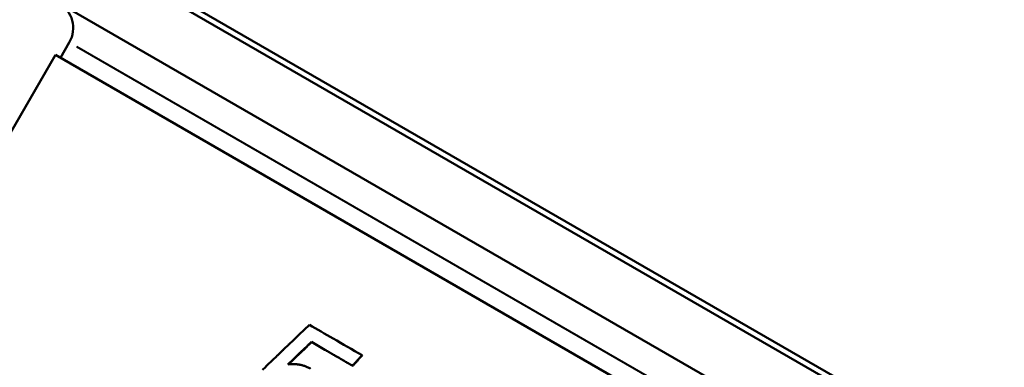
# Model space of a CAD drawing. Units: millimetres. Extents: x -112 to 268, y -48 to 127.
# Drawn here: x -12 to 5, y 93 to 99 of the extents above; entities that cross this region are included whole.
import ezdxf

# ---------------------------------------------------------------- set-up
doc = ezdxf.new("R2010")
doc.units = ezdxf.units.MM
doc.layers.add('Visible Edges(Frese)', color=7, linetype='Continuous', lineweight=50)
doc.layers.add('Visible Tangent Edges(Frese)', color=7, linetype='Continuous', lineweight=40)

msp = doc.modelspace()

# ---------------------------------------------------------------- linework, layer by layer
at = {"layer": 'Visible Edges(Frese)'}
for p, q in [((-14.231, 102.501), (15.214, 85.501)), ((-12.549, 101.414), (13.432, 86.414)), ((12.066, 86.048), (-12.183, 100.048)), ((-10.917, 98.74), (-11.067, 98.48)), ((-17.154, 88.138), (-11.154, 98.53)), ((10.237, 86.18), (-11.154, 98.53)), ((-5.887, 93.369), (-5.891, 93.371)), ((-6.052, 93.188), (-6.055, 93.19))]:
    msp.add_line(p, q, dxfattribs=at)
msp.add_arc((-11.35, 98.99), 0.5, 330, 60, dxfattribs=at)
for points, knots in [([(-7.602, 93.119), (-7.58, 93.14), (-7.557, 93.162), (-7.535, 93.183), (-7.513, 93.205), (-7.49, 93.226), (-7.468, 93.248), (-7.457, 93.259), (-7.446, 93.27), (-7.434, 93.28), (-7.412, 93.302), (-7.39, 93.323), (-7.367, 93.345), (-7.356, 93.356), (-7.345, 93.366), (-7.334, 93.377), (-7.311, 93.399), (-7.289, 93.42), (-7.267, 93.442), (-7.255, 93.453), (-7.244, 93.463), (-7.233, 93.474), (-7.211, 93.496), (-7.188, 93.517), (-7.166, 93.539), (-7.155, 93.549), (-7.144, 93.56), (-7.132, 93.571), (-7.11, 93.592), (-7.087, 93.614), (-7.065, 93.635), (-7.054, 93.646), (-7.043, 93.657), (-7.031, 93.668), (-6.953, 93.743), (-6.874, 93.818), (-6.796, 93.893)], [0, 0, 0, 0, 0.0094484, 0.0094484, 0.0094484, 0.0188967, 0.0188967, 0.0188967, 0.0236209, 0.0236209, 0.0236209, 0.0330693, 0.0330693, 0.0330693, 0.0377934, 0.0377934, 0.0377934, 0.0472418, 0.0472418, 0.0472418, 0.051966, 0.051966, 0.051966, 0.0614144, 0.0614144, 0.0614144, 0.0661385, 0.0661385, 0.0661385, 0.0755869, 0.0755869, 0.0755869, 0.0803111, 0.0803111, 0.0803111, 0.1133803, 0.1133803, 0.1133803, 0.1133803]), ([(-6.796, 93.893), (-6.661, 93.816), (-6.525, 93.737), (-6.387, 93.657), (-6.223, 93.563), (-6.058, 93.467), (-5.891, 93.371)], [0, 0, 0, 0, 0.0540673, 0.0540673, 0.0540673, 0.1179649, 0.1179649, 0.1179649, 0.1179649]), ([(-6.761, 93.598), (-6.772, 93.587), (-6.784, 93.577), (-6.795, 93.566), (-6.806, 93.555), (-6.817, 93.545), (-6.828, 93.534), (-6.845, 93.518), (-6.862, 93.502), (-6.879, 93.486), (-6.885, 93.481), (-6.89, 93.475), (-6.896, 93.47), (-6.907, 93.459), (-6.918, 93.449), (-6.929, 93.438), (-6.935, 93.433), (-6.941, 93.427), (-6.946, 93.422), (-6.957, 93.411), (-6.969, 93.4), (-6.98, 93.39), (-6.985, 93.384), (-6.991, 93.379), (-6.997, 93.374), (-7.008, 93.363), (-7.019, 93.352), (-7.03, 93.342), (-7.036, 93.336), (-7.041, 93.331), (-7.047, 93.326), (-7.086, 93.288), (-7.125, 93.251), (-7.164, 93.213)], [0, 0, 0, 0, 0.00470309, 0.00470309, 0.00470309, 0.00940618, 0.00940618, 0.00940618, 0.01646082, 0.01646082, 0.01646082, 0.01881237, 0.01881237, 0.01881237, 0.02351546, 0.02351546, 0.02351546, 0.025867, 0.025867, 0.025867, 0.0305701, 0.0305701, 0.0305701, 0.03292164, 0.03292164, 0.03292164, 0.03762473, 0.03762473, 0.03762473, 0.03997628, 0.03997628, 0.03997628, 0.0564371, 0.0564371, 0.0564371, 0.0564371]), ([(-6.757, 93.596), (-6.785, 93.569), (-6.813, 93.542), (-6.841, 93.515), (-6.852, 93.505), (-6.863, 93.494), (-6.875, 93.483), (-6.891, 93.467), (-6.908, 93.451), (-6.925, 93.435), (-6.931, 93.43), (-6.936, 93.425), (-6.942, 93.419), (-6.953, 93.409), (-6.964, 93.398), (-6.975, 93.387), (-6.981, 93.382), (-6.987, 93.377), (-6.992, 93.371), (-7.003, 93.361), (-7.015, 93.35), (-7.026, 93.339), (-7.031, 93.334), (-7.037, 93.329), (-7.043, 93.323), (-7.059, 93.307), (-7.076, 93.291), (-7.093, 93.275), (-7.114, 93.255), (-7.135, 93.235), (-7.156, 93.214)], [0, 0, 0, 0, 0.01175773, 0.01175773, 0.01175773, 0.01646082, 0.01646082, 0.01646082, 0.02351546, 0.02351546, 0.02351546, 0.025867, 0.025867, 0.025867, 0.0305701, 0.0305701, 0.0305701, 0.03292164, 0.03292164, 0.03292164, 0.03762473, 0.03762473, 0.03762473, 0.03997628, 0.03997628, 0.03997628, 0.04703092, 0.04703092, 0.04703092, 0.05593958, 0.05593958, 0.05593958, 0.05593958]), ([(-6.055, 93.19), (-6.075, 93.202), (-6.095, 93.213), (-6.115, 93.225), (-6.135, 93.236), (-6.155, 93.248), (-6.175, 93.259), (-6.205, 93.277), (-6.234, 93.294), (-6.264, 93.311), (-6.294, 93.328), (-6.323, 93.345), (-6.353, 93.362), (-6.362, 93.368), (-6.372, 93.373), (-6.382, 93.379), (-6.402, 93.39), (-6.421, 93.402), (-6.441, 93.413), (-6.451, 93.419), (-6.461, 93.424), (-6.47, 93.43), (-6.49, 93.441), (-6.509, 93.453), (-6.529, 93.464), (-6.607, 93.509), (-6.684, 93.554), (-6.761, 93.598)], [0, 0, 0, 0, 0.00764291, 0.00764291, 0.00764291, 0.01528582, 0.01528582, 0.01528582, 0.02675019, 0.02675019, 0.02675019, 0.03821456, 0.03821456, 0.03821456, 0.04203601, 0.04203601, 0.04203601, 0.04967892, 0.04967892, 0.04967892, 0.05350038, 0.05350038, 0.05350038, 0.06114329, 0.06114329, 0.06114329, 0.09171494, 0.09171494, 0.09171494, 0.09171494]), ([(-5.891, 93.371), (-5.895, 93.366), (-5.9, 93.361), (-5.904, 93.356), (-5.909, 93.351), (-5.914, 93.346), (-5.918, 93.341), (-5.92, 93.338), (-5.923, 93.336), (-5.925, 93.333), (-5.93, 93.328), (-5.934, 93.323), (-5.939, 93.318), (-5.941, 93.316), (-5.943, 93.313), (-5.946, 93.311), (-5.95, 93.306), (-5.955, 93.301), (-5.959, 93.296), (-5.962, 93.293), (-5.964, 93.291), (-5.966, 93.288), (-5.971, 93.283), (-5.975, 93.278), (-5.98, 93.273), (-5.982, 93.271), (-5.984, 93.268), (-5.987, 93.266), (-5.991, 93.261), (-5.996, 93.256), (-6, 93.251), (-6.003, 93.248), (-6.005, 93.246), (-6.007, 93.243), (-6.012, 93.238), (-6.016, 93.233), (-6.021, 93.228), (-6.023, 93.225), (-6.026, 93.223), (-6.028, 93.22), (-6.032, 93.215), (-6.037, 93.21), (-6.042, 93.205), (-6.046, 93.2), (-6.051, 93.195), (-6.055, 93.19)], [0, 0, 0, 0, 0.00204461, 0.00204461, 0.00204461, 0.00408922, 0.00408922, 0.00408922, 0.00511152, 0.00511152, 0.00511152, 0.00715613, 0.00715613, 0.00715613, 0.00817844, 0.00817844, 0.00817844, 0.01022305, 0.01022305, 0.01022305, 0.01124535, 0.01124535, 0.01124535, 0.01328996, 0.01328996, 0.01328996, 0.01431227, 0.01431227, 0.01431227, 0.01635688, 0.01635688, 0.01635688, 0.01737918, 0.01737918, 0.01737918, 0.01942379, 0.01942379, 0.01942379, 0.0204461, 0.0204461, 0.0204461, 0.02249071, 0.02249071, 0.02249071, 0.02453532, 0.02453532, 0.02453532, 0.02453532]), ([(-5.887, 93.369), (-5.91, 93.344), (-5.933, 93.319), (-5.956, 93.294), (-5.962, 93.286), (-5.969, 93.278), (-5.976, 93.271), (-5.978, 93.268), (-5.981, 93.266), (-5.983, 93.263), (-5.988, 93.258), (-5.992, 93.253), (-5.997, 93.248), (-5.999, 93.246), (-6.001, 93.243), (-6.004, 93.241), (-6.008, 93.236), (-6.013, 93.231), (-6.017, 93.226), (-6.02, 93.223), (-6.022, 93.221), (-6.024, 93.218), (-6.029, 93.213), (-6.033, 93.208), (-6.038, 93.203), (-6.042, 93.198), (-6.047, 93.193), (-6.052, 93.188)], [0, 0, 0, 0, 0.01022305, 0.01022305, 0.01022305, 0.01328996, 0.01328996, 0.01328996, 0.01431227, 0.01431227, 0.01431227, 0.01635688, 0.01635688, 0.01635688, 0.01737918, 0.01737918, 0.01737918, 0.01942379, 0.01942379, 0.01942379, 0.0204461, 0.0204461, 0.0204461, 0.02249071, 0.02249071, 0.02249071, 0.02453532, 0.02453532, 0.02453532, 0.02453532]), ([(-7.164, 93.213), (-7.152, 93.215), (-7.14, 93.216), (-7.128, 93.217), (-7.116, 93.218), (-7.105, 93.218), (-7.093, 93.218), (-7.087, 93.218), (-7.081, 93.218), (-7.075, 93.218), (-7.064, 93.218), (-7.052, 93.218), (-7.041, 93.217), (-7.035, 93.217), (-7.03, 93.217), (-7.024, 93.216), (-7.016, 93.215), (-7.007, 93.215), (-6.999, 93.214), (-6.996, 93.213), (-6.993, 93.213), (-6.991, 93.212), (-6.986, 93.212), (-6.982, 93.211), (-6.978, 93.211), (-6.977, 93.21), (-6.976, 93.21), (-6.974, 93.21), (-6.972, 93.21), (-6.97, 93.209), (-6.968, 93.209), (-6.967, 93.209), (-6.967, 93.209), (-6.966, 93.209), (-6.965, 93.208), (-6.963, 93.208), (-6.962, 93.208), (-6.961, 93.208), (-6.961, 93.208), (-6.96, 93.207), (-6.959, 93.207), (-6.957, 93.207), (-6.956, 93.207), (-6.955, 93.206), (-6.955, 93.206), (-6.954, 93.206), (-6.953, 93.206), (-6.951, 93.206), (-6.95, 93.205), (-6.949, 93.205), (-6.949, 93.205), (-6.948, 93.205), (-6.946, 93.204), (-6.944, 93.204), (-6.942, 93.204), (-6.94, 93.203), (-6.939, 93.203), (-6.938, 93.203), (-6.934, 93.202), (-6.93, 93.201), (-6.926, 93.2), (-6.923, 93.199), (-6.921, 93.198), (-6.918, 93.198), (-6.91, 93.196), (-6.902, 93.193), (-6.894, 93.191), (-6.889, 93.189), (-6.884, 93.188), (-6.879, 93.186), (-6.863, 93.18), (-6.848, 93.174), (-6.833, 93.168), (-6.813, 93.159), (-6.793, 93.149), (-6.774, 93.138)], [0, 0, 0, 0, 0.166667, 0.166667, 0.166667, 0.333333, 0.333333, 0.333333, 0.416667, 0.416667, 0.416667, 0.583333, 0.583333, 0.583333, 0.666667, 0.666667, 0.666667, 0.791667, 0.791667, 0.791667, 0.833333, 0.833333, 0.833333, 0.895833, 0.895833, 0.895833, 0.916667, 0.916667, 0.916667, 0.947917, 0.947917, 0.947917, 0.958333, 0.958333, 0.958333, 0.979167, 0.979167, 0.979167, 0.989583, 0.989583, 0.989583, 1.010417, 1.010417, 1.010417, 1.020833, 1.020833, 1.020833, 1.041667, 1.041667, 1.041667, 1.052083, 1.052083, 1.052083, 1.083333, 1.083333, 1.083333, 1.104167, 1.104167, 1.104167, 1.166667, 1.166667, 1.166667, 1.208333, 1.208333, 1.208333, 1.333333, 1.333333, 1.333333, 1.416667, 1.416667, 1.416667, 1.666667, 1.666667, 1.666667, 2, 2, 2, 2])]:
    msp.add_open_spline(points, degree=3, knots=knots, dxfattribs=at)
at = {"layer": 'Visible Tangent Edges(Frese)'}
msp.add_line((10.17, 86.566), (-10.786, 98.665), dxfattribs=at)

doc.saveas('drawing.dxf')
